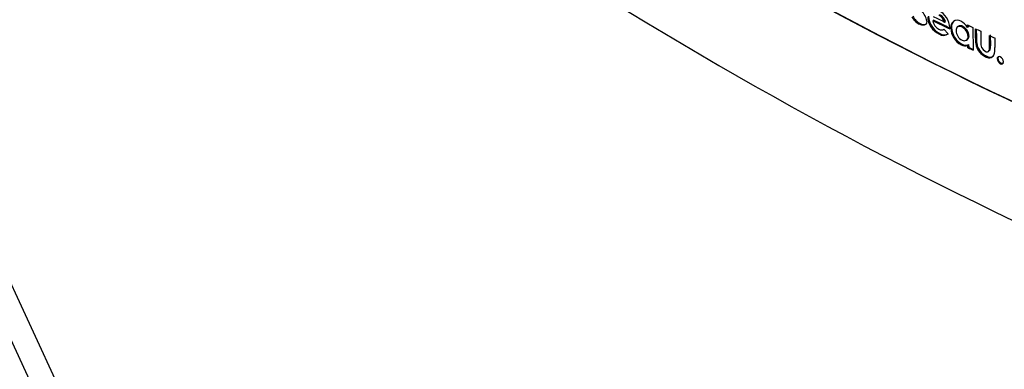
# Model space of a CAD drawing. Units: inches. Extents: x 0.5 to 10.9, y -1.5 to 8.4.
# Drawn here: x 9.3 to 9.4, y 6.5 to 6.5 of the extents above; entities that cross this region are included whole.
import ezdxf

# ---------------------------------------------------------------- set-up
doc = ezdxf.new("R2010")
doc.units = ezdxf.units.IN
doc.header["$MEASUREMENT"] = 0

msp = doc.modelspace()

# ---------------------------------------------------------------- linework, layer by layer
at = {"color": 7, "linetype": 'Continuous', "lineweight": 25}
for p, q in [((9.215512727355726, 6.79606270909628), (9.381115436847754, 6.438376120902529)), ((9.21531755259454, 6.794443596071637), (9.380642443061388, 6.437357071364502)), ((9.379075681814417, 6.524020750552237), (9.379042967479059, 6.523998479285447)), ((9.379575978821062, 6.524149487789941), (9.379543422152347, 6.524127138234373)), ((9.379965462931247, 6.524078783968546), (9.379997887111312, 6.524101198797337)), ((9.380810218901109, 6.523878515953376), (9.380809328339305, 6.523972114330048)), ((9.380841851875045, 6.523956378395379), (9.38084237821486, 6.523901059885438)), ((9.379794344910815, 6.523664547136543), (9.379761855438753, 6.523642164416869)), ((9.379944591563081, 6.523812268731168), (9.380105785441794, 6.523652290887871)), ((9.380038198944225, 6.523610174062154), (9.380056062005359, 6.523622538578896)), ((9.380158323330498, 6.523862990155725), (9.380158047337977, 6.523824817469393)), ((9.380227572540562, 6.523878271437854), (9.380195219896853, 6.523855821558609)), ((9.380473961591411, 6.523922100160371), (9.380441282032743, 6.523899323194036)), ((9.380602740954144, 6.523898178107372), (9.380634965407554, 6.523920690458912)), ((9.38084237821486, 6.523901059885438), (9.380810218901109, 6.523878515953376)), ((9.381002156388977, 6.523878943411384), (9.381010060937557, 6.523048172418461)), ((9.38109779380849, 6.52349122370186), (9.381094528415204, 6.52383441774965)), ((9.381126962024762, 6.523818800297752), (9.381129863913582, 6.523513810704483)), ((9.3812877324217, 6.523741511416882), (9.381291526518346, 6.523342750449605)), ((9.38163759970996, 6.523611932474056), (9.381641458811117, 6.523206339508492)), ((9.38060678312445, 6.523267033721529), (9.380574547857085, 6.523244526623443)), ((9.380772014212134, 6.5234155194937), (9.380804566538826, 6.52343831533686)), ((9.380848529808448, 6.523254525113253), (9.380816370494701, 6.523231981181191)), ((9.38082702393112, 6.523552345173014), (9.380859178939273, 6.523574891188589)), ((9.380848529808448, 6.523254525113253), (9.380849392201632, 6.523163887269178)), ((9.381129863913582, 6.523513810704483), (9.38109779380849, 6.52349122370186)), ((9.381609548593756, 6.523183675824932), (9.3816056894926, 6.523589268790504)), ((9.381799562889547, 6.523496836642381), (9.381802884620077, 6.523147721529393)), ((9.380817232887884, 6.523141343337119), (9.380816370494701, 6.523231981181191)), ((9.380849392201632, 6.523163887269178), (9.380817232887884, 6.523141343337119)), ((9.381123877531842, 6.523207315180487), (9.381155940289407, 6.523229905721362)), ((9.381557577577686, 6.523000428915472), (9.381589691567395, 6.523023220344311)), ((9.381629510941416, 6.523059931098565), (9.38159759653075, 6.5230372694177)), ((9.381641458811117, 6.523206339508492), (9.381609548593756, 6.523183675824932)), ((9.381485980896397, 6.522842933722638), (9.381454020722202, 6.522820293927428)), ((9.381712789206778, 6.522804311816993), (9.381724129976988, 6.52281237757422)), ((9.381917254394011, 6.522760955853512), (9.381885429531637, 6.522738251502534)), ((9.382004506971622, 6.522557921824518), (9.382036294957437, 6.522580643687948))]:
    msp.add_line(p, q, dxfattribs=at)
at = {"color": 7, "linetype": 'Continuous', "lineweight": 25, "flags": 128}
for points in [[(9.379316960830316, 6.524114434413602), (9.379304999274225, 6.524038331367129), (9.379275351281459, 6.52399249164012), (9.379229330456637, 6.523968260878825), (9.379140968606213, 6.523966351935973), (9.379042967479059, 6.523998479285447)], [(9.380859178939273, 6.523574891188589), (9.38084895055714, 6.523497687926572), (9.380820189624838, 6.523450662204604), (9.380802776009771, 6.523440627567971)], [(9.381629510941416, 6.523059931098565), (9.381609192734498, 6.523034568642935), (9.381588538316853, 6.523025128829936)], [(9.381935297920592, 6.522814888043617), (9.381921722176934, 6.522789059389182), (9.381917254394011, 6.522760955853512)], [(9.382036294957437, 6.522580643687948), (9.38208714845767, 6.522568013943864), (9.382116248514762, 6.52257613690018), (9.382119209974674, 6.522578979689084)]]:
    msp.add_lwpolyline(points, dxfattribs=at)
at = {"color": 7, "linetype": 'Continuous', "lineweight": 25}
for centre, radius, start, end in [((9.445827361041282, 6.655409870545832), 0.1484361441767919, 230.6432533874774, 249.3621231452248), ((9.445808416462917, 6.655467511026875), 0.1484888853608845, 230.6924982872944, 249.312878245465), ((9.447865089653272, 6.654154506983322), 0.1520921575751081, 230.7724555093787, 249.1388667309364), ((9.378769599279055, 6.524047530120463), 0.0005514352656836093, 6.968725800131137, 49.96138114752851), ((9.379415192733028, 6.523840026953597), 0.0007434853015017182, 1.769912377650836, 63.6732780351638), ((9.379576040072799, 6.523962550294735), 0.0004063993474538821, 16.61914179335815, 62.74207767734219), ((9.379612420293912, 6.523988248822189), 0.0004016744505233476, 16.33170665819833, 63.01915416534015), ((9.379385105812904, 6.524603692658631), 0.0006952279241863854, 208.5228210237623, 240.5197194549583), ((9.379423744493314, 6.524631652974339), 0.000703099849076886, 208.7058719225136, 240.3275998270379), ((9.3791959164496, 6.524199398183425), 0.0002153400650780188, 236.0583913184902, 294.2989329773201), ((9.380085145079455, 6.524300876957271), 0.000733769993027692, 182.5584503615116, 243.8586494522244), ((9.380120583217913, 6.524325044129175), 0.0007366734081625118, 182.6921778316169, 243.7139199220496), ((9.379957501963522, 6.524185906784951), 0.0004182294018361699, 188.0777929228837, 242.1815596253571), ((9.453470974598515, 6.673647647242284), 0.1667982782425093, 243.6907880554638, 243.9260722597181), ((9.453396303269782, 6.673659622062046), 0.1666328762206822, 243.6959589006463, 243.8530824973085), ((9.453480407071487, 6.673623227472889), 0.1667461045117024, 243.6907880550394, 243.9260722597965), ((9.380434476770876, 6.523899328435681), 0.0002431803859693767, 58.76744691448089, 190.306150920432), ((9.380489491862614, 6.523921807984274), 0.000265513016891097, 127.2341766002985, 189.4374873881029), ((9.380220052448255, 6.523485029542301), 0.0007093151611063885, 33.69289767739941, 61.31043469563198), ((9.454331645371825, 6.6758889727787), 0.1687728147028959, 244.1746809538972, 244.2473841754838), ((9.379927008957297, 6.523878569188846), 0.0002883797858746465, 235.0616637134753, 308.3113277058111), ((9.379856948197737, 6.523984046424095), 0.0001928443291260341, 240.6157223096704, 297.0313062745877), ((9.379961860720684, 6.523891845703439), 0.0002823582565984912, 233.6103135822899, 302.5865733448567), ((9.380911683895663, 6.523877070266743), 0.0007167790239591714, 181.6987657916595, 241.943070157561), ((9.380944785181194, 6.523899979060726), 0.0007175410739278597, 181.7336219735157, 241.8971317738894), ((9.38052631371039, 6.523780889842455), 0.000139991645018555, 56.91097644887923, 186.4080970996048), ((9.380808102441977, 6.523787870659668), 0.0004215123118566696, 183.0741783091839, 241.6857787850073), ((9.380556007753526, 6.523790695901571), 0.0001520950231524156, 58.72583943045198, 122.0580149186016), ((9.380410171691219, 6.523527647625872), 0.000417583235709455, 3.390680904181447, 62.53854361470739), ((9.380449845876372, 6.52355507162652), 0.000409812605253463, 2.772048451500789, 63.14606863979147), ((9.454561608871009, 6.67636605020137), 0.1693024241087123, 244.2821414612335, 244.3546929854796), ((9.380709008311925, 6.523499423476648), 0.0002881874731660632, 242.1879372884849, 291.872527193802), ((9.38074137927044, 6.523525992164227), 0.0002918485867026004, 242.5364099839073, 291.539604817286), ((9.38068579387425, 6.523535915758541), 0.0001421824694665717, 236.9137395908524, 6.635442573575399), ((9.382221796551159, 6.523451337516251), 0.001124710217491647, 177.9676637089404, 192.5308133774126), ((9.382342068932257, 6.523482000432379), 0.00121262232402003, 178.4968086089241, 191.9988577473578), ((9.381616946683039, 6.523294582219685), 0.0003289657458796386, 171.5802955187303, 240.0808407729666), ((9.45497057333831, 6.677220167110298), 0.1702494026428327, 244.4736630281661, 244.5459452672978), ((9.454339556769241, 6.675058215973222), 0.1687728304569472, 244.1746809592083, 244.2473841740079), ((9.454348722786513, 6.675033249595853), 0.168720048630673, 244.1746809618945, 244.2473841727398), ((9.381711854842424, 6.523374558494473), 0.0006112999622382212, 195.8777864431361, 245.0529802782852), ((9.381742001090329, 6.523395516663888), 0.0006090108756512013, 195.7794010922156, 245.1409835051338), ((9.381512170829994, 6.523091329265676), 0.0001010941022644639, 234.0817342282505, 327.6731910903117), ((9.381124240668337, 6.523149603456541), 0.0004865025269851137, 346.6498624369584, 4.016016855771316), ((9.381157320746984, 6.523172156577753), 0.0004853433196162365, 346.6305576047278, 4.038709118012185), ((9.381010342239446, 6.523092687320177), 0.0007944508727929645, 343.571190611732, 3.972247285375672), ((9.381591862566113, 6.522986460845114), 0.0002158977037090772, 230.3229891435018, 326.7221092195158), ((9.381629562236094, 6.52306205871467), 0.0002619758829410199, 236.7652357211535, 290.4880146870617), ((9.381961035711633, 6.522742126986842), 7.570544123229688e-05, 57.10675868505921, 182.9343464383155), ((9.382106399619845, 6.52275468494658), 0.0002215803194458491, 184.253231060928, 242.6228804499328), ((9.382137458161191, 6.522776881645925), 0.0002207789164403146, 184.1365991698243, 242.7283095786017), ((9.38190138950599, 6.522609489095597), 0.0002205664870464855, 4.382419506676325, 62.81767294386812), ((9.382045312832716, 6.52262217152028), 7.61126908291096e-05, 237.5798109430559, 3.141960575778036)]:
    msp.add_arc(centre, radius, start, end, dxfattribs=at)

doc.saveas('drawing.dxf')
